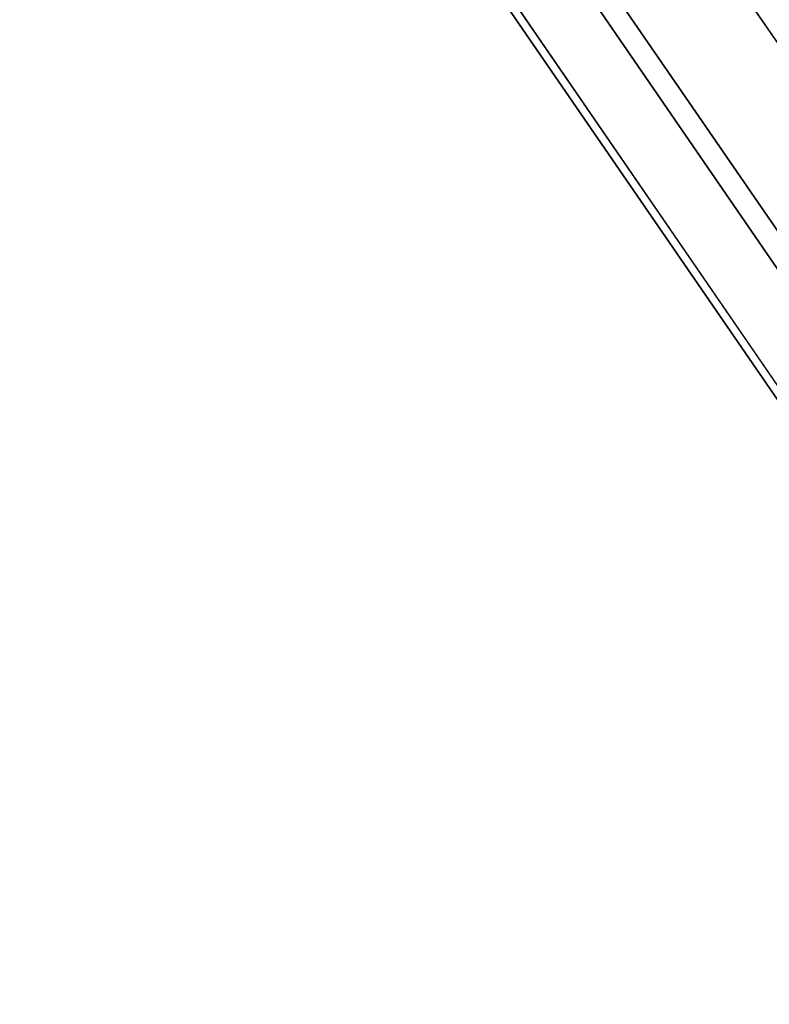
# Model space of a CAD drawing. Units: centimetres. Extents: x -185 to 522, y -172 to 251.
# Drawn here: x 236 to 239, y 5 to 8 of the extents above; entities that cross this region are included whole.
import ezdxf

# ---------------------------------------------------------------- set-up
doc = ezdxf.new("R2010")
doc.units = ezdxf.units.CM
doc.header["$MEASUREMENT"] = 0

msp = doc.modelspace()

# ---------------------------------------------------------------- linework, layer by layer
at = {"color": 140, "true_color": 0x00baff, "extrusion": (-0.193896, 0.396138, 0.897485)}
for p, q in [((218.7362, 38.0895, 190.3028), (240.1979, 6.8471, 4.5873)), ((218.457, 37.6831, 190.3389), (239.9187, 6.4406, 4.6234)), ((218.4688, 37.1958, 190.4223), (239.9305, 5.9534, 4.7067)), ((218.767, 36.814, 190.521), (240.2286, 5.5715, 4.8054)), ((219.2377, 36.6833, 190.5973), (240.6993, 5.4409, 4.8818))]:
    msp.add_line(p, q, dxfattribs=at)
at = {"color": 18, "true_color": 0x000000, "extrusion": (0.069756, -0.193761, -0.978566)}
msp.add_circle((226.9539, 76.2617, -22.117), 9.81, dxfattribs=at)
at = {"color": 140, "true_color": 0x00baff, "invisible_edges": 1}
for points in [[(240.6613, 7.0175, 4.6121), (218.7362, 38.0895, 190.3028), (219.1996, 38.26, 190.3277)], [(219.6703, 38.1294, 190.4041), (240.6613, 7.0175, 4.6121), (219.1996, 38.26, 190.3277)], [(240.6613, 7.0175, 4.6121), (219.6703, 38.1294, 190.4041), (241.132, 6.8869, 4.6885)], [(241.4302, 6.5051, 4.7872), (219.6703, 38.1294, 190.4041), (219.9685, 37.7475, 190.5028)], [(219.6703, 38.1294, 190.4041), (241.4302, 6.5051, 4.7872), (241.132, 6.8869, 4.6885)], [(218.7362, 38.0895, 190.3028), (239.9187, 6.4406, 4.6234), (218.457, 37.6831, 190.3389)], [(239.9187, 6.4406, 4.6234), (218.7362, 38.0895, 190.3028), (240.1979, 6.8471, 4.5873)], [(218.7362, 38.0895, 190.3028), (240.6613, 7.0175, 4.6121), (240.1979, 6.8471, 4.5873)], [(241.4419, 6.0178, 4.8705), (219.9685, 37.7475, 190.5028), (219.9803, 37.2603, 190.5861)], [(219.9685, 37.7475, 190.5028), (241.4419, 6.0178, 4.8705), (241.4302, 6.5051, 4.7872)], [(218.457, 37.6831, 190.3389), (239.9305, 5.9534, 4.7067), (218.4688, 37.1958, 190.4223)], [(239.9305, 5.9534, 4.7067), (218.457, 37.6831, 190.3389), (239.9187, 6.4406, 4.6234)], [(241.1628, 5.6114, 4.9067), (219.9803, 37.2603, 190.5861), (219.7011, 36.8538, 190.6222)], [(219.9803, 37.2603, 190.5861), (241.1628, 5.6114, 4.9067), (241.4419, 6.0178, 4.8705)], [(218.4688, 37.1958, 190.4223), (240.2286, 5.5715, 4.8054), (218.767, 36.814, 190.521)], [(240.2286, 5.5715, 4.8054), (218.4688, 37.1958, 190.4223), (239.9305, 5.9534, 4.7067)], [(240.6993, 5.4409, 4.8818), (219.7011, 36.8538, 190.6222), (219.2377, 36.6833, 190.5973)], [(219.7011, 36.8538, 190.6222), (240.6993, 5.4409, 4.8818), (241.1628, 5.6114, 4.9067)], [(240.2286, 5.5715, 4.8054), (219.2377, 36.6833, 190.5973), (218.767, 36.814, 190.521)], [(219.2377, 36.6833, 190.5973), (240.2286, 5.5715, 4.8054), (240.6993, 5.4409, 4.8818)]]:
    msp.add_3dface(points, dxfattribs=at)
at = {"color": 18, "true_color": 0x000000}
for points, invisible_edges in [([(231.1033, 3.3925, 38.4038), (237.799, 20.5626, 35.4814), (228.1417, 14.2837, 36.0362)], 1), ([(237.799, 20.5626, 35.4814), (231.1033, 3.3925, 38.4038), (242.5909, 2.9402, 39.3123)], 13), ([(237.799, 20.5626, 35.4814), (242.5909, 2.9402, 39.3123), (246.7291, 13.5519, 37.5061)], 1), ([(237.9246, 20.2138, 33.7199), (231.2288, 3.0437, 36.6424), (228.2673, 13.9349, 34.2748)], 1), ([(231.2288, 3.0437, 36.6424), (237.9246, 20.2138, 33.7199), (242.7164, 2.5914, 37.5508)], 3), ([(242.7164, 2.5914, 37.5508), (237.9246, 20.2138, 33.7199), (246.8546, 13.2031, 35.7447)], 1)]:
    msp.add_3dface(points, dxfattribs=dict(at, invisible_edges=invisible_edges))

doc.saveas('drawing.dxf')
